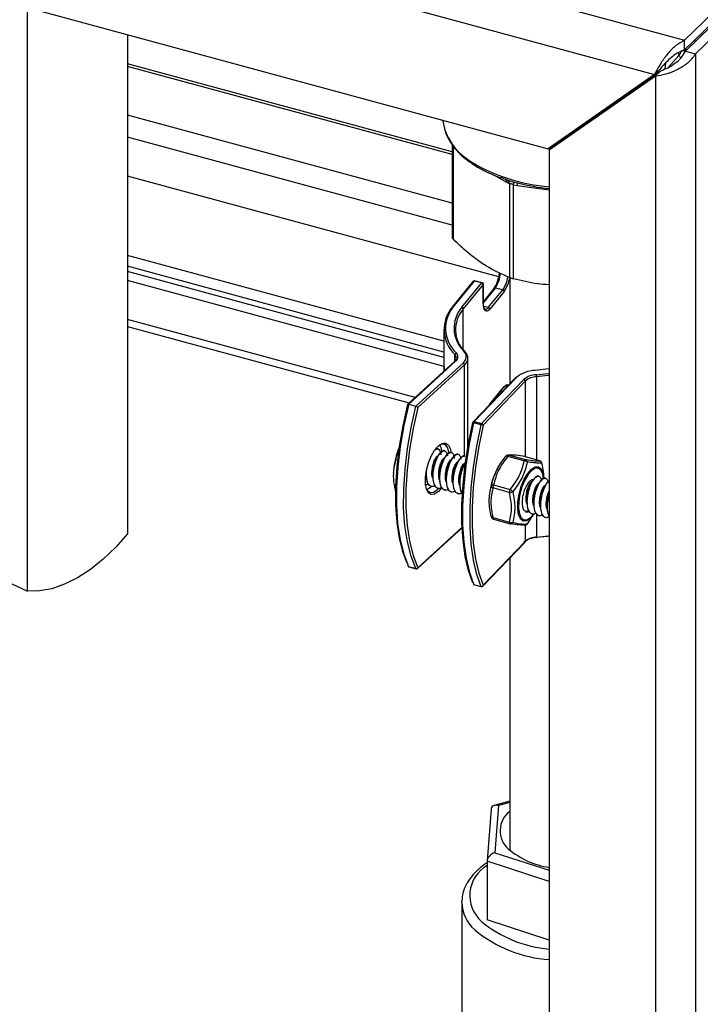
# Model space of a CAD drawing. Units: inches. Extents: x 0.3 to 21.8, y 0.1 to 16.9.
# Drawn here: x 18.6 to 19.4, y 8.1 to 9.2 of the extents above; entities that cross this region are included whole.
import ezdxf

# ---------------------------------------------------------------- set-up
doc = ezdxf.new("R2010")
doc.units = ezdxf.units.IN
doc.header["$MEASUREMENT"] = 0

msp = doc.modelspace()

# ---------------------------------------------------------------- linework, layer by layer
at = {"color": 7, "linetype": 'Continuous', "lineweight": 25}
for p, q in [((15.8231, 10.1055), (19.3675, 9.1421)), ((15.8256, 10.058), (19.3347, 9.1044)), ((15.9421, 9.9135), (19.2182, 9.0231)), ((19.3675, 9.1421), (19.9665, 9.7268)), ((19.3675, 9.1315), (19.9665, 9.7161)), ((19.9675, 9.7148), (19.3686, 9.1302)), ((19.9786, 9.7118), (19.3796, 9.1272)), ((18.6475, 8.5383), (18.6475, 9.1783)), ((18.7572, 9.1484), (18.7572, 8.6011)), ((19.3675, 9.1315), (19.3675, 9.1421)), ((19.3795, 9.1409), (19.3781, 9.1418)), ((19.3686, 9.1302), (19.3796, 9.1272)), ((19.3796, 9.1272), (19.3796, 5.692)), ((19.1129, 9.0197), (18.7572, 9.1164)), ((19.3347, 9.1044), (19.3405, 9.11)), ((19.3347, 9.1044), (19.2182, 9.0231)), ((19.2193, 9.0219), (19.3357, 9.1031)), ((19.2251, 9.0275), (19.3415, 9.1087)), ((19.3357, 9.1031), (19.3415, 9.1087)), ((19.3357, 9.1031), (19.3357, 5.7021)), ((19.2705, 9.0596), (19.2705, 9.0592)), ((19.1022, 9.0547), (19.1044, 9.0455)), ((19.1129, 9.0277), (19.1129, 8.926)), ((19.1142, 8.9239), (19.1142, 9.0269)), ((19.2251, 9.0275), (19.2193, 9.0219)), ((19.2193, 9.0219), (19.2193, 5.8466)), ((19.1641, 8.8826), (18.7572, 8.9932)), ((19.1693, 8.9904), (19.1722, 8.9893)), ((19.1731, 8.9861), (19.1757, 8.985)), ((19.1737, 8.9886), (19.1737, 8.9886)), ((19.1757, 8.985), (19.1757, 8.882)), ((19.18, 8.8807), (19.18, 8.9837)), ((19.18, 8.9837), (19.1842, 8.9828)), ((19.1807, 8.9867), (19.1845, 8.9858)), ((19.1038, 8.7944), (18.7572, 8.8886)), ((19.1041, 8.7846), (18.7572, 8.8789)), ((19.1357, 8.8776), (19.1138, 8.8508)), ((19.1369, 8.878), (19.1151, 8.8512)), ((19.1236, 8.8494), (19.1454, 8.8761)), ((19.1469, 8.8744), (19.1251, 8.8476)), ((19.1454, 8.8761), (19.1369, 8.878)), ((19.1457, 8.8763), (19.1373, 8.8782)), ((19.1469, 8.8544), (19.1469, 8.8744)), ((19.1471, 8.8547), (19.1471, 8.8747)), ((19.176, 8.8819), (19.176, 8.7658)), ((19.1586, 8.87), (19.1471, 8.8558)), ((19.1525, 8.8491), (19.1683, 8.8685)), ((19.1699, 8.8667), (19.154, 8.8473)), ((19.1683, 8.8685), (19.1599, 8.8703)), ((18.7572, 8.8285), (19.0658, 8.7446)), ((19.1038, 8.8252), (19.1038, 8.7794)), ((19.1157, 8.7904), (19.0643, 8.7432)), ((19.1169, 8.7906), (19.0653, 8.7432)), ((19.0732, 8.7409), (19.1249, 8.7883)), ((19.1263, 8.7864), (19.0752, 8.7395)), ((19.1301, 8.6959), (19.1301, 8.7938)), ((19.1043, 8.78), (19.1043, 8.7839)), ((19.1821, 8.7721), (19.1358, 8.7239)), ((19.1833, 8.7724), (19.137, 8.7242)), ((19.1452, 8.7221), (19.1915, 8.7703)), ((19.193, 8.7685), (19.1467, 8.7203)), ((19.154, 8.7431), (19.1699, 8.7624)), ((19.1557, 8.7447), (19.1696, 8.7617)), ((19.0653, 8.7432), (19.0732, 8.7409)), ((19.1536, 8.7425), (19.154, 8.7431)), ((19.154, 8.7429), (19.154, 8.7431)), ((19.1445, 8.7207), (19.1363, 8.7228)), ((19.137, 8.7242), (19.1452, 8.7221)), ((19.1043, 8.7002), (19.1044, 8.699)), ((19.0973, 8.6941), (19.0952, 8.6947)), ((19.1047, 8.6921), (19.1044, 8.6922)), ((19.112, 8.6901), (19.1117, 8.6902)), ((19.0531, 8.6814), (19.0509, 8.682)), ((19.1194, 8.6881), (19.1191, 8.6882)), ((19.1268, 8.6861), (19.1265, 8.6862)), ((19.1719, 8.6863), (19.1718, 8.6861)), ((19.1918, 8.6809), (19.1737, 8.6859)), ((19.1752, 8.6874), (19.1934, 8.6824)), ((19.1906, 8.6861), (19.1903, 8.6861)), ((19.2088, 8.6811), (19.1906, 8.6861)), ((19.2089, 8.6811), (19.1907, 8.6861)), ((19.0486, 8.6699), (19.0484, 8.6674)), ((19.1624, 8.6723), (19.1615, 8.6707)), ((19.0849, 8.663), (19.084, 8.6647)), ((19.2079, 8.6641), (19.2076, 8.6641)), ((19.2152, 8.6621), (19.2149, 8.6621)), ((19.0883, 8.6515), (19.0851, 8.6493)), ((19.09, 8.6533), (19.0883, 8.6515)), ((19.0898, 8.653), (19.0901, 8.6529)), ((19.0963, 8.6492), (19.0978, 8.6507)), ((19.0971, 8.651), (19.0974, 8.6509)), ((19.1016, 8.6518), (19.0978, 8.6474)), ((19.1045, 8.649), (19.1048, 8.6489)), ((19.1119, 8.647), (19.1122, 8.6469)), ((19.1757, 8.6464), (19.1575, 8.6513)), ((19.1583, 8.6546), (19.1765, 8.6496)), ((19.1192, 8.645), (19.1195, 8.6449)), ((19.1536, 8.6416), (19.1535, 8.6398)), ((19.1575, 8.6188), (19.1757, 8.6138)), ((19.1582, 8.6171), (19.1764, 8.6121)), ((19.1953, 8.612), (19.2025, 8.6231)), ((19.2003, 8.6229), (19.2006, 8.6229)), ((19.2077, 8.6209), (19.208, 8.6209)), ((19.2151, 8.6189), (19.2154, 8.6188)), ((19.0748, 8.563), (19.1237, 8.6078)), ((19.1952, 8.6119), (19.1953, 8.612)), ((19.1461, 8.5435), (19.1927, 8.592)), ((19.1467, 8.5446), (19.193, 8.5928)), ((19.176, 8.5746), (19.176, 8.2542)), ((19.065, 8.5652), (19.073, 8.5629)), ((19.0653, 8.5649), (19.0733, 8.5626)), ((18.6304, 8.5462), (18.6475, 8.5383)), ((19.1448, 8.5431), (19.1365, 8.5452)), ((19.176, 8.3079), (19.159, 8.3033)), ((19.1636, 8.3031), (19.1597, 8.2515)), ((19.1555, 8.2991), (19.1512, 8.2426)), ((19.1511, 8.2421), (19.1511, 8.1778)), ((19.1233, 8.197), (19.1233, 8.1985)), ((19.1233, 8.197), (19.1233, 8.0684)), ((19.2193, 8.1557), (19.1511, 8.1778))]:
    msp.add_line(p, q, dxfattribs=at)
at = {"color": 8, "linetype": 'Continuous', "lineweight": 25}
for p, q in [((19.3686, 9.1325), (19.3695, 9.132)), ((19.3501, 9.1125), (19.3614, 9.1255)), ((19.3614, 9.1255), (19.3614, 9.1287)), ((19.1129, 9.0168), (18.7572, 9.1134)), ((19.3466, 9.117), (19.3459, 9.1106)), ((19.3164, 9.0912), (19.3161, 9.0914)), ((19.3237, 9.0967), (19.324, 9.0965)), ((19.2839, 9.0685), (19.2836, 9.0687)), ((19.2917, 9.0744), (19.292, 9.0742)), ((19.1129, 8.9634), (18.7572, 9.06)), ((19.2719, 9.0606), (19.2719, 9.0602)), ((19.1129, 8.9394), (18.7572, 9.036)), ((19.1097, 9.0351), (19.11, 9.0343)), ((19.1589, 8.9943), (19.1731, 8.9861)), ((19.1664, 8.992), (19.1693, 8.9904)), ((19.1842, 8.9828), (19.2193, 8.978)), ((19.1038, 8.8121), (18.7572, 8.9063)), ((19.1038, 8.8001), (18.7572, 8.8943)), ((19.1599, 8.8703), (19.1471, 8.8546)), ((19.1525, 8.8491), (19.1475, 8.8502)), ((19.1251, 8.8027), (19.1251, 8.8476)), ((19.0722, 8.7504), (18.7572, 8.836)), ((19.1159, 8.7901), (19.1159, 8.7975)), ((19.1263, 8.6861), (19.1263, 8.7864)), ((19.193, 8.7685), (19.193, 8.6854)), ((19.2053, 8.7732), (19.2053, 8.6821)), ((19.1906, 8.6861), (19.1907, 8.6861)), ((19.2088, 8.6811), (19.2089, 8.6811)), ((19.2053, 8.6226), (19.2053, 8.5975)), ((19.0752, 8.5638), (19.1237, 8.6083)), ((19.193, 8.6107), (19.193, 8.5928)), ((19.176, 8.3064), (19.1636, 8.3031)), ((19.1597, 8.2515), (19.2193, 8.2322)), ((19.2193, 8.2199), (19.1511, 8.2421))]:
    msp.add_line(p, q, dxfattribs=at)
at = {"color": 7, "linetype": 'Continuous', "lineweight": 25, "flags": 128}
for points in [[(19.1044, 9.0455), (19.1046, 9.0447), (19.1052, 9.0427)], [(19.154, 8.8473), (19.1527, 8.846), (19.1513, 8.8452), (19.1501, 8.8452), (19.149, 8.8458), (19.1481, 8.8471), (19.1475, 8.849), (19.1471, 8.8515), (19.1469, 8.8544)], [(19.1489, 8.8471), (19.1489, 8.8471), (19.149, 8.8471)], [(19.2193, 8.782), (19.2154, 8.7814), (19.2037, 8.7801)], [(19.2051, 8.7755), (19.2178, 8.7768), (19.2193, 8.777)], [(19.2193, 8.7747), (19.2182, 8.7746), (19.2053, 8.7732)], [(19.1818, 8.7714), (19.1835, 8.7729), (19.1853, 8.7742)], [(19.0631, 8.5697), (19.0591, 8.5805), (19.0551, 8.5961), (19.0525, 8.6135), (19.0511, 8.6325), (19.0511, 8.653), (19.0525, 8.6745), (19.0551, 8.6968), (19.0591, 8.7196), (19.0643, 8.7427)], [(19.0653, 8.7432), (19.0599, 8.7199), (19.0559, 8.6968), (19.0532, 8.6742), (19.0518, 8.6523), (19.0517, 8.6316), (19.0531, 8.6123), (19.0558, 8.5947), (19.0598, 8.5789), (19.065, 8.5652)], [(19.073, 8.5629), (19.0678, 8.5766), (19.0638, 8.5924), (19.0611, 8.61), (19.0597, 8.6293), (19.0598, 8.65), (19.0612, 8.6718), (19.0639, 8.6945), (19.0679, 8.7176), (19.0732, 8.7409)], [(19.0752, 8.7395), (19.07, 8.7165), (19.066, 8.6936), (19.0634, 8.6713), (19.062, 8.6498), (19.062, 8.6294), (19.0634, 8.6103), (19.066, 8.5929), (19.07, 8.5773), (19.0752, 8.5638)], [(19.1355, 8.5474), (19.1308, 8.5608), (19.1272, 8.5763), (19.1248, 8.5936), (19.1236, 8.6127), (19.1236, 8.6331), (19.1248, 8.6546), (19.1272, 8.677), (19.1308, 8.7), (19.1355, 8.7231)], [(19.1363, 8.7228), (19.1316, 8.6993), (19.1279, 8.6761), (19.1255, 8.6534), (19.1243, 8.6316), (19.1243, 8.611), (19.1256, 8.5918), (19.1281, 8.5742), (19.1317, 8.5586), (19.1365, 8.5452)], [(19.1448, 8.5431), (19.1399, 8.5565), (19.1363, 8.5721), (19.1338, 8.5897), (19.1325, 8.6089), (19.1325, 8.6295), (19.1337, 8.6513), (19.1362, 8.674), (19.1398, 8.6972), (19.1445, 8.7207)], [(19.1467, 8.7203), (19.142, 8.6971), (19.1384, 8.6742), (19.136, 8.6518), (19.1348, 8.6302), (19.1348, 8.6098), (19.136, 8.5908), (19.1384, 8.5734), (19.142, 8.5579), (19.1467, 8.5446)], [(19.087, 8.646), (19.087, 8.6461), (19.0848, 8.6501), (19.0836, 8.6559), (19.0836, 8.663), (19.0848, 8.6708), (19.087, 8.6788), (19.09, 8.6863), (19.0937, 8.6927), (19.0978, 8.6974), (19.1018, 8.7001), (19.1035, 8.7005)], [(19.1095, 8.6897), (19.1094, 8.6901), (19.108, 8.6953), (19.1055, 8.6985), (19.1021, 8.6994), (19.0987, 8.6982)], [(19.1088, 8.6984), (19.1107, 8.6947), (19.1118, 8.6902)], [(19.2112, 8.6784), (19.2112, 8.6786), (19.2112, 8.6787)], [(19.0848, 8.65), (19.0858, 8.6484), (19.0887, 8.6464), (19.0923, 8.6466), (19.0963, 8.6492)], [(19.1558, 8.6198), (19.1558, 8.6196), (19.1558, 8.6195)], [(18.7572, 8.6011), (18.7442, 8.5863), (18.7306, 8.5732), (18.7166, 8.562), (18.7024, 8.5528), (18.6882, 8.5458), (18.6742, 8.5409), (18.6605, 8.5384), (18.6475, 8.5383)], [(19.2193, 8.5985), (19.2178, 8.5983), (19.2051, 8.5969)], [(19.2053, 8.5975), (19.2053, 8.5972), (19.2053, 8.597), (19.2053, 8.5968), (19.2053, 8.5967), (19.2052, 8.5966), (19.2052, 8.5967), (19.2051, 8.5967), (19.2051, 8.5969)], [(19.2053, 8.5975), (19.2182, 8.5989), (19.2193, 8.599)]]:
    msp.add_lwpolyline(points, dxfattribs=at)
at = {"color": 8, "linetype": 'Continuous', "lineweight": 25, "flags": 128}
for points in [[(19.1699, 8.7624), (19.1717, 8.7641), (19.1733, 8.7647), (19.1745, 8.7643)], [(19.1663, 8.7577), (19.1663, 8.7576), (19.1663, 8.7557)], [(19.173, 8.7627), (19.1728, 8.7629), (19.1719, 8.7633)], [(19.1035, 8.7005), (19.1055, 8.7005), (19.1085, 8.6986), (19.1088, 8.6984)], [(19.2026, 8.6227), (19.2025, 8.6224), (19.1984, 8.6177), (19.1943, 8.6152), (19.1907, 8.6151), (19.1877, 8.6174), (19.1857, 8.622), (19.1847, 8.6283), (19.1849, 8.6361), (19.1862, 8.6445), (19.1886, 8.653), (19.1919, 8.6608), (19.1957, 8.6673), (19.1997, 8.672), (19.2038, 8.6745), (19.2074, 8.6746), (19.2104, 8.6723), (19.2124, 8.6678), (19.2134, 8.6619)], [(19.213, 8.6616), (19.2121, 8.6666), (19.2102, 8.6709), (19.2073, 8.6731), (19.2039, 8.673), (19.2, 8.6706), (19.1961, 8.6661), (19.1925, 8.6599), (19.1894, 8.6525), (19.1872, 8.6444), (19.1859, 8.6364), (19.1857, 8.6291), (19.1866, 8.623), (19.1886, 8.6187), (19.1914, 8.6165), (19.1949, 8.6166), (19.1987, 8.619), (19.2016, 8.6221)], [(19.0978, 8.6474), (19.0937, 8.6447), (19.09, 8.6443), (19.087, 8.646)]]:
    msp.add_lwpolyline(points, dxfattribs=at)
at = {"color": 8, "linetype": 'Continuous', "lineweight": 25}
for centre, radius, start, end in [((19.3664, 9.1354), 0.00464, 243.2461, 311.3367), ((19.3787, 9.1359), 0.0202, 210.8924, 220.6948), ((19.1667, 9.0659), 0.0657, 200.667, 238.8018), ((19.2343, 9.1753), 0.1944, 238.4576, 265.5723), ((19.1683, 8.9859), 0.00478, 2.6995, 51.6006), ((19.1621, 8.9872), 0.0225, 348.7379, 356.4286), ((19.1299, 8.8906), 0.0362, 325.9222, 353.8284), ((19.1382, 8.8887), 0.0363, 326.1928, 350.7074), ((19.1366, 8.8767), 0.00127, 74.1007, 138.2313), ((19.1373, 8.8778), 0.000399, 88.9638, 150.1661), ((19.1457, 8.8759), 0.000399, 88.9638, 150.1661), ((19.1466, 8.8747), 0.000508, 318.0095, 359.1952), ((19.1595, 8.8691), 0.00127, 74.1007, 138.2313), ((19.1148, 8.85), 0.00127, 74.1007, 138.2313), ((19.149, 8.8511), 0.00399, 268.9638, 330.1661), ((19.1165, 8.7895), 0.00116, 70.5589, 129.6013), ((19.1829, 8.7713), 0.00121, 72.133, 133.5591), ((19.1365, 8.725), 0.00226, 238.3362, 264.912), ((19.1366, 8.723), 0.00121, 72.133, 133.5591), ((19.1725, 8.6847), 0.00168, 44.3245, 110.7671), ((19.1573, 8.6205), 0.00173, 214.3256, 278.4094), ((19.1591, 8.6184), 0.0016, 167.0923, 236.6337), ((19.1773, 8.6135), 0.0016, 167.0923, 236.6337), ((19.177, 8.6146), 0.00259, 264.5007, 331.7416), ((19.1926, 8.614), 0.00325, 278.1577, 323.9579), ((19.1919, 8.5927), 0.00109, 316.9898, 1.6868), ((19.0654, 8.5653), 0.000404, 200.0825, 250.6182), ((19.0734, 8.563), 0.000404, 200.0825, 250.6182), ((19.0741, 8.5638), 0.00106, 313.8206, 2.149), ((19.1702, 8.2046), 0.038, 120.1929, 228.4286), ((19.1652, 8.1986), 0.0419, 182.2586, 228.9656), ((19.2302, 8.2791), 0.1336, 230.3888, 265.3), ((19.229, 8.277), 0.143, 230.2848, 266.1035)]:
    msp.add_arc(centre, radius, start, end, dxfattribs=at)
at = {"color": 7, "linetype": 'Continuous', "lineweight": 25}
for centre, radius, start, end in [((19.1709, 8.9847), 0.00475, 3.7361, 73.8846), ((19.1304, 8.997), 0.0513, 344.991, 348.4384), ((19.245, 9.221), 0.2429, 255.5814, 263.9227), ((19.1241, 8.892), 0.0411, 326.3585, 353.279), ((19.1369, 8.8765), 0.00167, 77.7723, 140.7521), ((19.145, 8.8742), 0.00193, 3.9199, 78.2628), ((19.1454, 8.8747), 0.00167, 0, 77.7723), ((19.1383, 8.8883), 0.0382, 325.7038, 350.3232), ((19.1679, 8.8666), 0.00193, 3.9199, 78.2628), ((19.1417, 8.825), 0.0377, 138.249, 226.8896), ((19.1429, 8.8264), 0.0372, 138.249, 226.8896), ((19.1147, 8.8501), 0.00113, 141.4295, 180.9867), ((19.1466, 8.8547), 0.000508, 318.0095, 359.1952), ((19.1493, 8.8265), 0.0344, 138.249, 226.8896), ((19.1504, 8.825), 0.0339, 138.249, 226.8896), ((19.1232, 8.8475), 0.00193, 3.9199, 78.2628), ((19.1521, 8.8472), 0.00193, 3.9199, 78.2628), ((19.1123, 8.7937), 0.0052, 306.7236, 45.8048), ((19.1179, 8.7973), 0.00198, 103.7907, 176.3501), ((19.1135, 8.7952), 0.00572, 306.7236, 45.8048), ((19.1197, 8.7952), 0.00858, 306.7236, 45.8048), ((19.1261, 8.8002), 0.00113, 359.9849, 109.7148), ((19.1209, 8.7937), 0.0091, 306.7236, 45.8048), ((19.1243, 8.7863), 0.00205, 3.2192, 73.1111), ((19.2044, 8.7474), 0.0327, 91.2256, 130.2016), ((19.2056, 8.7537), 0.0218, 91.2256, 130.2016), ((19.1958, 8.7732), 0.00953, 359.5523, 13.3596), ((19.191, 8.7684), 0.002, 3.5582, 75.5356), ((19.2058, 8.7534), 0.0198, 91.2256, 130.2016), ((19.1688, 8.7624), 0.00113, 321.4295, 0.9867), ((19.137, 8.7228), 0.00167, 136.1559, 167.2682), ((19.1394, 8.7222), 0.00311, 140.9527, 169.43), ((19.1476, 8.7201), 0.00311, 140.9527, 169.43), ((19.1487, 8.7362), 0.016, 254.9558, 262.738), ((19.1447, 8.7202), 0.002, 3.5582, 75.5356), ((19.1228, 8.6657), 0.0743, 155.6542, 176.7462), ((19.0836, 8.69), 0.018, 4.68, 28.9563), ((19.1744, 8.6841), 0.00333, 98.0804, 140.6646), ((19.1758, 8.6852), 0.0022, 104.6354, 163.9747), ((19.1744, 8.6842), 0.00323, 75.8081, 98.0719), ((19.1898, 8.6828), 0.00333, 74.7955, 81.4333), ((19.194, 8.6803), 0.0022, 104.6354, 163.9747), ((19.1917, 8.675), 0.00594, 53.6615, 88.9898), ((19.1924, 8.6797), 0.0029, 0.6411, 69.005), ((19.2079, 8.6779), 0.00333, 8.6865, 75.5325), ((19.208, 8.6779), 0.00333, 13.5526, 74.7955), ((19.2246, 8.6379), 0.0711, 152.5616, 177.0294), ((19.1578, 8.6522), 0.00241, 77.946, 144.1715), ((19.1583, 8.6537), 0.00251, 181.9047, 250.8438), ((19.1652, 8.6512), 0.00773, 154.0567, 178.8929), ((19.1834, 8.6462), 0.00773, 154.0567, 178.8929), ((19.1758, 8.654), 0.0076, 269.3152, 297.4036), ((19.1713, 8.6406), 0.0104, 39.5603, 59.9305), ((19.2145, 8.6358), 0.0249, 169.7097, 199.1047), ((19.1591, 8.6203), 0.00333, 193.5526, 254.7955), ((19.178, 8.6182), 0.00493, 241.7468, 284.7431), ((19.1773, 8.6153), 0.00333, 254.7955, 261.4333), ((19.1926, 8.6139), 0.00323, 255.8081, 278.0719), ((19.1926, 8.614), 0.00333, 278.0804, 320.6646), ((19.2056, 8.5751), 0.0218, 91.2256, 130.2016), ((19.2058, 8.5777), 0.0198, 91.2256, 130.2016), ((19.0657, 8.5665), 0.00167, 204.968, 253.8668), ((19.0653, 8.5664), 0.00124, 206.1076, 255.4365), ((19.0735, 8.5647), 0.00192, 255.7047, 331.2103), ((19.0737, 8.5642), 0.00167, 253.8668, 312.522), ((19.192, 8.2756), 0.0266, 127.1133, 228.8915), ((19.2337, 8.3266), 0.0924, 230.2318, 261.0518)]:
    msp.add_arc(centre, radius, start, end, dxfattribs=at)
for centre, major_axis, ratio, start_param, end_param in [((19.0881, 8.675), (0.2978, -0.0794), 0.067416, 1.560282, 1.566476), ((19.1636, 8.2959), (0.00706, -0.00585), 0.691709, 2.090792, 3.661589), ((19.1597, 8.2444), (0.00769, 0.00515), 0.709974, 1.127088, 2.697884)]:
    msp.add_ellipse(centre, major_axis=major_axis, ratio=ratio, start_param=start_param, end_param=end_param, dxfattribs=at)
for points, knots in [([(19.3675, 9.1421), (19.3643, 9.1404), (19.358, 9.1368), (19.3491, 9.1278), (19.3416, 9.1175), (19.3371, 9.1094), (19.3352, 9.1054), (19.3347, 9.1044)], [0, 0, 0, 0, 0.230667, 0.461423, 0.692178, 0.922933, 1, 1, 1, 1]), ([(19.3675, 9.1315), (19.3648, 9.1304), (19.3593, 9.1282), (19.3516, 9.1223), (19.3452, 9.1158), (19.342, 9.1119), (19.3405, 9.11)], [0, 0, 0, 0, 0.254706, 0.509598, 0.764491, 1, 1, 1, 1]), ([(19.3357, 9.1031), (19.3394, 9.1036), (19.3467, 9.1048), (19.3588, 9.1092), (19.3696, 9.1156), (19.3763, 9.1221), (19.3789, 9.1262), (19.3796, 9.1272)], [0, 0, 0, 0, 0.230667, 0.461423, 0.692178, 0.922933, 1, 1, 1, 1]), ([(19.3415, 9.1087), (19.3441, 9.1097), (19.3491, 9.1116), (19.3572, 9.1166), (19.3643, 9.1228), (19.3672, 9.1278), (19.3686, 9.1302)], [0, 0, 0, 0, 0.254706, 0.509598, 0.764491, 1, 1, 1, 1]), ([(19.1054, 9.0424), (19.1056, 9.0417), (19.1064, 9.0381), (19.1098, 9.0317), (19.1155, 9.0235), (19.1229, 9.0158), (19.1318, 9.0087), (19.1419, 9.0022), (19.1533, 8.9965), (19.1616, 8.9928), (19.1663, 8.9913), (19.1665, 8.9912)], [0, 0, 0, 0, 0.0309597, 0.1681002, 0.3062344, 0.4445903, 0.582612, 0.7199739, 0.8564723, 0.9918707, 1, 1, 1, 1]), ([(19.1743, 8.9886), (19.1749, 8.9884), (19.1768, 8.9878), (19.1791, 8.9872), (19.1807, 8.9867)], [0, 0, 0, 0, 0.318823, 1, 1, 1, 1]), ([(19.18, 8.9837), (19.1796, 8.9839), (19.1788, 8.9842), (19.1775, 8.9847), (19.1765, 8.9849), (19.1759, 8.985), (19.1757, 8.985)], [0, 0, 0, 0, 0.249828, 0.499392, 0.749498, 1, 1, 1, 1]), ([(19.1129, 8.926), (19.1129, 8.9259), (19.1129, 8.9255), (19.1134, 8.9247), (19.114, 8.9241), (19.1142, 8.9239)], [0, 0, 0, 0, 0.247135, 0.708351, 1, 1, 1, 1]), ([(19.1757, 8.882), (19.1682, 8.8853), (19.1532, 8.8918), (19.1324, 8.9067), (19.1195, 8.9189), (19.1142, 8.9239)], [0, 0, 0, 0, 0.364468, 0.73799, 1, 1, 1, 1]), ([(19.1757, 8.882), (19.1761, 8.8819), (19.177, 8.8815), (19.1786, 8.8811), (19.1796, 8.8808), (19.18, 8.8807)], [0, 0, 0, 0, 0.3796381, 0.7596805, 1, 1, 1, 1]), ([(19.2193, 8.874), (19.2149, 8.8743), (19.2017, 8.8752), (19.1887, 8.8785), (19.18, 8.8807)], [0, 0, 0, 0, 0.328107, 1, 1, 1, 1]), ([(19.1489, 8.8472), (19.1488, 8.8472), (19.1486, 8.8472), (19.1476, 8.8489), (19.1471, 8.8518), (19.1471, 8.854), (19.1471, 8.8547)], [0, 0, 0, 0, 0.218843, 0.526951, 0.853778, 1, 1, 1, 1]), ([(19.1043, 8.7839), (19.1042, 8.7843), (19.104, 8.7848), (19.1039, 8.785), (19.1039, 8.7847), (19.1038, 8.7839), (19.1038, 8.7824), (19.1038, 8.7809), (19.1038, 8.7798)], [0, 0, 0, 0, 0.2538553, 0.3768268, 0.5001447, 0.6259749, 0.7511441, 1, 1, 1, 1]), ([(19.1039, 8.7789), (19.1039, 8.7791), (19.1039, 8.7796), (19.104, 8.7802), (19.104, 8.7808), (19.1041, 8.7807), (19.1043, 8.7802), (19.1043, 8.78)], [0, 0, 0, 0, 0.106435, 0.252968, 0.398465, 0.701134, 1, 1, 1, 1]), ([(19.1696, 8.7617), (19.17, 8.7621), (19.171, 8.7632), (19.1717, 8.7635), (19.1719, 8.7633), (19.1719, 8.7633)], [0, 0, 0, 0, 0.298886, 0.835629, 1, 1, 1, 1]), ([(19.0643, 8.7427), (19.0643, 8.7427), (19.0642, 8.7428), (19.0642, 8.743), (19.0643, 8.7432), (19.0645, 8.7433), (19.0648, 8.7433), (19.0651, 8.7433), (19.0653, 8.7432)], [0, 0, 0, 0, 0.007976, 0.240564, 0.453094, 0.641533, 0.820585, 1, 1, 1, 1]), ([(19.0732, 8.7409), (19.0734, 8.7409), (19.0737, 8.7408), (19.0742, 8.7405), (19.0746, 8.7402), (19.0749, 8.7399), (19.0751, 8.7396), (19.0752, 8.7395), (19.0752, 8.7395)], [0, 0, 0, 0, 0.1794152, 0.3584671, 0.546906, 0.7594361, 0.9920238, 1, 1, 1, 1]), ([(19.0553, 8.696), (19.0549, 8.6951), (19.0526, 8.6906), (19.0516, 8.6858), (19.0509, 8.682)], [0, 0, 0, 0, 0.187219, 1, 1, 1, 1]), ([(19.1043, 8.692), (19.1042, 8.6921), (19.1033, 8.6928), (19.1008, 8.6913), (19.0975, 8.6872), (19.0944, 8.6805), (19.0922, 8.6726), (19.0914, 8.6644), (19.0921, 8.6574), (19.0941, 8.6525), (19.0962, 8.6516), (19.0972, 8.6512)], [0, 0, 0, 0, 0.019269, 0.144269, 0.269269, 0.394269, 0.519269, 0.644269, 0.769269, 0.894269, 1, 1, 1, 1]), ([(19.1015, 8.6518), (19.1004, 8.6513), (19.0979, 8.6502), (19.0947, 8.6522), (19.0925, 8.6569), (19.0917, 8.6639), (19.0925, 8.672), (19.0945, 8.68), (19.0975, 8.6867), (19.101, 8.6912), (19.1041, 8.6927), (19.1066, 8.6913), (19.1073, 8.6882), (19.1076, 8.6867)], [0, 0, 0, 0, 0.076131, 0.169555, 0.262978, 0.356402, 0.449826, 0.54325, 0.636674, 0.730098, 0.823522, 0.914762, 1, 1, 1, 1]), ([(19.0942, 8.693), (19.0951, 8.6936), (19.097, 8.6948), (19.0993, 8.6931), (19.1001, 8.6901), (19.1004, 8.6881), (19.1004, 8.6878), (19.1004, 8.6876)], [0, 0, 0, 0, 0.271868, 0.612049, 0.952827, 0.968812, 1, 1, 1, 1]), ([(19.1117, 8.69), (19.1116, 8.6901), (19.1107, 8.6908), (19.1082, 8.6893), (19.1048, 8.6852), (19.1018, 8.6785), (19.0996, 8.6706), (19.0988, 8.6624), (19.0995, 8.6554), (19.1014, 8.6505), (19.1036, 8.6496), (19.1046, 8.6492)], [0, 0, 0, 0, 0.019269, 0.144269, 0.269269, 0.394269, 0.519269, 0.644269, 0.769269, 0.894269, 1, 1, 1, 1]), ([(19.1088, 8.6497), (19.1077, 8.6492), (19.1052, 8.6482), (19.1021, 8.6502), (19.0998, 8.6549), (19.0991, 8.6619), (19.0998, 8.6699), (19.1019, 8.678), (19.1049, 8.6847), (19.1083, 8.6892), (19.1115, 8.6907), (19.114, 8.6892), (19.1149, 8.6861), (19.1151, 8.6841), (19.1151, 8.6838), (19.1151, 8.6836)], [0, 0, 0, 0, 0.072117, 0.164074, 0.2560311, 0.3479881, 0.4399452, 0.5319023, 0.6238593, 0.7158164, 0.8077735, 0.8975811, 0.9875464, 0.9917665, 1, 1, 1, 1]), ([(19.119, 8.688), (19.1189, 8.6881), (19.118, 8.6888), (19.1155, 8.6873), (19.1122, 8.6832), (19.1091, 8.6765), (19.107, 8.6685), (19.1061, 8.6604), (19.1068, 8.6534), (19.1088, 8.6485), (19.1109, 8.6476), (19.1119, 8.6472)], [0, 0, 0, 0, 0.019269, 0.144269, 0.269269, 0.394269, 0.519269, 0.644269, 0.769269, 0.894269, 1, 1, 1, 1]), ([(19.0509, 8.682), (19.05, 8.6782), (19.0482, 8.6706), (19.0483, 8.6584), (19.05, 8.6501), (19.0509, 8.6461)], [0, 0, 0, 0, 0.336153, 0.682264, 1, 1, 1, 1]), ([(19.0917, 8.6621), (19.0916, 8.6623), (19.0909, 8.6636), (19.0906, 8.6675), (19.091, 8.6731), (19.0923, 8.6787), (19.0943, 8.6833), (19.0961, 8.6861), (19.097, 8.6864), (19.0973, 8.6865)], [0, 0, 0, 0, 0.0354276, 0.2148617, 0.3942959, 0.57373, 0.7531642, 0.9325983, 1, 1, 1, 1]), ([(19.0916, 8.6655), (19.0915, 8.6664), (19.0912, 8.6686), (19.0917, 8.6732), (19.0929, 8.6785), (19.0945, 8.6826), (19.0955, 8.6839), (19.0959, 8.6843)], [0, 0, 0, 0, 0.133842, 0.363114, 0.62545, 0.887787, 1, 1, 1, 1]), ([(19.0983, 8.6881), (19.098, 8.6875), (19.0972, 8.6864), (19.0963, 8.6852), (19.0959, 8.6846)], [0, 0, 0, 0, 0.501369, 1, 1, 1, 1]), ([(19.0991, 8.6601), (19.099, 8.6603), (19.0983, 8.6616), (19.098, 8.6655), (19.0983, 8.6711), (19.0997, 8.6767), (19.1016, 8.6813), (19.1035, 8.6841), (19.1044, 8.6844), (19.1046, 8.6845)], [0, 0, 0, 0, 0.035428, 0.214862, 0.394296, 0.57373, 0.753164, 0.932598, 1, 1, 1, 1]), ([(19.0989, 8.6635), (19.0988, 8.6644), (19.0986, 8.6666), (19.099, 8.6712), (19.1003, 8.6765), (19.1019, 8.6806), (19.1029, 8.6819), (19.1032, 8.6823)], [0, 0, 0, 0, 0.133842, 0.363114, 0.62545, 0.887787, 1, 1, 1, 1]), ([(19.1057, 8.6861), (19.1053, 8.6855), (19.1046, 8.6844), (19.1037, 8.6832), (19.1033, 8.6826)], [0, 0, 0, 0, 0.501369, 1, 1, 1, 1]), ([(19.1065, 8.6581), (19.1063, 8.6583), (19.1057, 8.6596), (19.1054, 8.6635), (19.1057, 8.6691), (19.1071, 8.6747), (19.109, 8.6793), (19.1108, 8.6821), (19.1118, 8.6824), (19.112, 8.6825)], [0, 0, 0, 0, 0.035428, 0.214862, 0.394296, 0.57373, 0.753164, 0.932598, 1, 1, 1, 1]), ([(19.1063, 8.6615), (19.1062, 8.6624), (19.1059, 8.6646), (19.1064, 8.6692), (19.1077, 8.6745), (19.1092, 8.6786), (19.1103, 8.6799), (19.1106, 8.6803)], [0, 0, 0, 0, 0.133842, 0.363114, 0.62545, 0.887787, 1, 1, 1, 1]), ([(19.1159, 8.6477), (19.1149, 8.6472), (19.1125, 8.6462), (19.1094, 8.6482), (19.1072, 8.6529), (19.1064, 8.6599), (19.1072, 8.6679), (19.1093, 8.676), (19.1123, 8.6827), (19.1157, 8.6872), (19.1189, 8.6887), (19.1214, 8.6873), (19.122, 8.6843), (19.1223, 8.6828)], [0, 0, 0, 0, 0.06871, 0.163074, 0.257439, 0.351804, 0.446168, 0.540533, 0.634898, 0.729262, 0.823627, 0.915786, 1, 1, 1, 1]), ([(19.1131, 8.6841), (19.1127, 8.6835), (19.1119, 8.6824), (19.1111, 8.6812), (19.1106, 8.6806)], [0, 0, 0, 0, 0.501369, 1, 1, 1, 1]), ([(19.1138, 8.6561), (19.1137, 8.6563), (19.113, 8.6576), (19.1127, 8.6615), (19.1131, 8.667), (19.1144, 8.6727), (19.1164, 8.6773), (19.1182, 8.6801), (19.1191, 8.6804), (19.1194, 8.6805)], [0, 0, 0, 0, 0.035428, 0.214862, 0.394296, 0.57373, 0.753164, 0.932598, 1, 1, 1, 1]), ([(19.1137, 8.6595), (19.1136, 8.6604), (19.1133, 8.6626), (19.1138, 8.6672), (19.115, 8.6725), (19.1166, 8.6766), (19.1177, 8.6779), (19.118, 8.6783)], [0, 0, 0, 0, 0.133842, 0.363114, 0.62545, 0.887787, 1, 1, 1, 1]), ([(19.1264, 8.686), (19.1263, 8.6861), (19.1254, 8.6868), (19.1229, 8.6853), (19.1196, 8.6812), (19.1165, 8.6745), (19.1144, 8.6665), (19.1135, 8.6584), (19.1142, 8.6514), (19.1162, 8.6465), (19.1183, 8.6456), (19.1193, 8.6452)], [0, 0, 0, 0, 0.019269, 0.144269, 0.269269, 0.394269, 0.519269, 0.644269, 0.769269, 0.894269, 1, 1, 1, 1]), ([(19.1235, 8.6457), (19.1224, 8.6452), (19.12, 8.6442), (19.1168, 8.6462), (19.1146, 8.6509), (19.1138, 8.6578), (19.1146, 8.6659), (19.1166, 8.674), (19.1197, 8.6808), (19.123, 8.685), (19.1256, 8.6867), (19.1265, 8.686), (19.1267, 8.6858)], [0, 0, 0, 0, 0.087134, 0.19824, 0.309346, 0.420452, 0.531558, 0.642663, 0.753769, 0.864875, 0.975981, 1, 1, 1, 1]), ([(19.1204, 8.6821), (19.1201, 8.6815), (19.1193, 8.6804), (19.1184, 8.6792), (19.118, 8.6786)], [0, 0, 0, 0, 0.501369, 1, 1, 1, 1]), ([(19.1212, 8.6541), (19.1211, 8.6543), (19.1204, 8.6556), (19.1201, 8.6595), (19.1205, 8.665), (19.1218, 8.6707), (19.1237, 8.6753), (19.1256, 8.6781), (19.1265, 8.6784), (19.1267, 8.6785)], [0, 0, 0, 0, 0.035428, 0.214862, 0.394296, 0.57373, 0.753164, 0.932598, 1, 1, 1, 1]), ([(19.1279, 8.6799), (19.1276, 8.6795), (19.1261, 8.6778), (19.1239, 8.6724), (19.1217, 8.6646), (19.1209, 8.6563), (19.1216, 8.6495), (19.1229, 8.6455), (19.1241, 8.6448), (19.1241, 8.6447)], [0, 0, 0, 0, 0.049281, 0.236794, 0.424306, 0.611819, 0.799331, 0.986844, 1, 1, 1, 1]), ([(19.1242, 8.645), (19.1234, 8.6463), (19.1219, 8.649), (19.1212, 8.6559), (19.1219, 8.664), (19.124, 8.6718), (19.1262, 8.6772), (19.1275, 8.6789), (19.1277, 8.6791)], [0, 0, 0, 0, 0.17776, 0.374602, 0.571443, 0.768285, 0.965127, 1, 1, 1, 1]), ([(19.1278, 8.6801), (19.1274, 8.6795), (19.1267, 8.6784), (19.1258, 8.6772), (19.1254, 8.6766)], [0, 0, 0, 0, 0.501369, 1, 1, 1, 1]), ([(19.1558, 8.6536), (19.1574, 8.6594), (19.1596, 8.6678), (19.1659, 8.6785), (19.1697, 8.6835), (19.1718, 8.6861)], [0, 0, 0, 0, 0.499577, 0.734069, 1, 1, 1, 1]), ([(19.1737, 8.6859), (19.17, 8.6809), (19.1626, 8.6711), (19.1597, 8.6601), (19.1583, 8.6546)], [0, 0, 0, 0, 0.499964, 1, 1, 1, 1]), ([(19.1906, 8.6861), (19.1869, 8.6866), (19.1795, 8.6876), (19.1766, 8.6875), (19.1752, 8.6874)], [0, 0, 0, 0, 0.502551, 1, 1, 1, 1]), ([(19.1765, 8.6496), (19.1802, 8.6545), (19.1875, 8.6644), (19.1904, 8.6754), (19.1918, 8.6809)], [0, 0, 0, 0, 0.500036, 1, 1, 1, 1]), ([(19.1953, 8.6798), (19.1937, 8.6741), (19.1913, 8.6658), (19.1852, 8.655), (19.1813, 8.6499), (19.1793, 8.6472)], [0, 0, 0, 0, 0.499504, 0.734036, 1, 1, 1, 1]), ([(19.1934, 8.6824), (19.1971, 8.6819), (19.2045, 8.6809), (19.2073, 8.681), (19.2088, 8.6811)], [0, 0, 0, 0, 0.502551, 1, 1, 1, 1]), ([(19.2112, 8.6784), (19.2097, 8.6784), (19.2074, 8.6785), (19.2012, 8.6791), (19.1973, 8.6795), (19.1953, 8.6798)], [0, 0, 0, 0, 0.4969657, 0.7328762, 1, 1, 1, 1]), ([(19.2136, 8.6609), (19.2135, 8.6636), (19.2132, 8.6694), (19.2119, 8.6753), (19.2112, 8.6784)], [0, 0, 0, 0, 0.468924, 1, 1, 1, 1]), ([(19.0941, 8.6537), (19.093, 8.6533), (19.0905, 8.6522), (19.0873, 8.6542), (19.0851, 8.6589), (19.0843, 8.6653), (19.0849, 8.67), (19.0851, 8.6721)], [0, 0, 0, 0, 0.172269, 0.39193, 0.611591, 0.831253, 1, 1, 1, 1]), ([(19.121, 8.6575), (19.1209, 8.6584), (19.1207, 8.6606), (19.1212, 8.6652), (19.1224, 8.6705), (19.124, 8.6746), (19.125, 8.6759), (19.1253, 8.6763)], [0, 0, 0, 0, 0.133842, 0.363114, 0.62545, 0.887787, 1, 1, 1, 1]), ([(19.0846, 8.6634), (19.0847, 8.6621), (19.0849, 8.6585), (19.0867, 8.6545), (19.0888, 8.6536), (19.0898, 8.6532)], [0, 0, 0, 0, 0.225492, 0.645086, 1, 1, 1, 1]), ([(19.0915, 8.6655), (19.0915, 8.6648), (19.0916, 8.6634), (19.0917, 8.6619), (19.0918, 8.6612)], [0, 0, 0, 0, 0.499639, 1, 1, 1, 1]), ([(19.0988, 8.6635), (19.0989, 8.6628), (19.099, 8.6614), (19.0991, 8.6599), (19.0992, 8.6592)], [0, 0, 0, 0, 0.499639, 1, 1, 1, 1]), ([(19.1062, 8.6615), (19.1063, 8.6608), (19.1064, 8.6594), (19.1065, 8.6579), (19.1065, 8.6572)], [0, 0, 0, 0, 0.499639, 1, 1, 1, 1]), ([(19.1136, 8.6595), (19.1136, 8.6588), (19.1137, 8.6574), (19.1138, 8.6559), (19.1139, 8.6552)], [0, 0, 0, 0, 0.499639, 1, 1, 1, 1]), ([(19.1209, 8.6575), (19.121, 8.6568), (19.1211, 8.6554), (19.1212, 8.6539), (19.1213, 8.6532)], [0, 0, 0, 0, 0.499639, 1, 1, 1, 1]), ([(19.19, 8.6402), (19.1904, 8.6421), (19.1912, 8.646), (19.1934, 8.652), (19.1963, 8.657), (19.199, 8.6602), (19.2006, 8.6606), (19.2012, 8.6608)], [0, 0, 0, 0, 0.190049, 0.416645, 0.642838, 0.85932, 1, 1, 1, 1]), ([(19.1949, 8.634), (19.1948, 8.6343), (19.1941, 8.6355), (19.1938, 8.6395), (19.1942, 8.645), (19.1955, 8.6507), (19.1974, 8.6553), (19.1993, 8.658), (19.2002, 8.6584), (19.2004, 8.6585)], [0, 0, 0, 0, 0.035428, 0.214862, 0.394296, 0.57373, 0.753164, 0.932598, 1, 1, 1, 1]), ([(19.1947, 8.6375), (19.1946, 8.6383), (19.1944, 8.6406), (19.1949, 8.6452), (19.1961, 8.6505), (19.1977, 8.6545), (19.1987, 8.6558), (19.199, 8.6562)], [0, 0, 0, 0, 0.133842, 0.363114, 0.62545, 0.887787, 1, 1, 1, 1]), ([(19.2075, 8.6639), (19.2074, 8.6641), (19.2065, 8.6648), (19.204, 8.6632), (19.2006, 8.6592), (19.1976, 8.6525), (19.1954, 8.6445), (19.1946, 8.6364), (19.1953, 8.6294), (19.1972, 8.6244), (19.1994, 8.6235), (19.2004, 8.6231)], [0, 0, 0, 0, 0.0192686, 0.1442686, 0.2692686, 0.3942686, 0.5192686, 0.6442686, 0.7692686, 0.8942686, 1, 1, 1, 1]), ([(19.2046, 8.6237), (19.2035, 8.6232), (19.201, 8.6221), (19.1979, 8.6241), (19.1956, 8.6288), (19.1949, 8.6358), (19.1956, 8.6439), (19.1977, 8.6519), (19.2007, 8.6587), (19.2041, 8.6632), (19.2073, 8.6646), (19.2098, 8.6633), (19.2105, 8.6602), (19.2108, 8.6588)], [0, 0, 0, 0, 0.0736153, 0.1674828, 0.2613504, 0.355218, 0.4490856, 0.5429532, 0.6368207, 0.7306883, 0.8245559, 0.9162294, 1, 1, 1, 1]), ([(19.2015, 8.66), (19.2011, 8.6595), (19.2004, 8.6584), (19.1995, 8.6572), (19.1991, 8.6565)], [0, 0, 0, 0, 0.501369, 1, 1, 1, 1]), ([(19.2023, 8.632), (19.2022, 8.6323), (19.2015, 8.6335), (19.2012, 8.6375), (19.2015, 8.643), (19.2029, 8.6487), (19.2048, 8.6533), (19.2066, 8.656), (19.2076, 8.6564), (19.2078, 8.6565)], [0, 0, 0, 0, 0.035428, 0.214862, 0.394296, 0.57373, 0.753164, 0.932598, 1, 1, 1, 1]), ([(19.2149, 8.6619), (19.2147, 8.662), (19.2139, 8.6628), (19.2114, 8.6612), (19.208, 8.6572), (19.2049, 8.6505), (19.2028, 8.6425), (19.202, 8.6344), (19.2026, 8.6274), (19.2046, 8.6224), (19.2068, 8.6215), (19.2077, 8.6211)], [0, 0, 0, 0, 0.0192686, 0.1442686, 0.2692686, 0.3942686, 0.5192686, 0.6442686, 0.7692686, 0.8942686, 1, 1, 1, 1]), ([(19.212, 8.6217), (19.2109, 8.6212), (19.2084, 8.6201), (19.2053, 8.6221), (19.203, 8.6268), (19.2023, 8.6338), (19.203, 8.6419), (19.2051, 8.6499), (19.2081, 8.6567), (19.2115, 8.6612), (19.2147, 8.6626), (19.2172, 8.6613), (19.2178, 8.6582), (19.2182, 8.6568)], [0, 0, 0, 0, 0.0736153, 0.1674828, 0.2613504, 0.355218, 0.4490856, 0.5429532, 0.6368207, 0.7306883, 0.8245559, 0.9162294, 1, 1, 1, 1]), ([(19.2089, 8.658), (19.2085, 8.6575), (19.2078, 8.6564), (19.2069, 8.6551), (19.2065, 8.6545)], [0, 0, 0, 0, 0.501369, 1, 1, 1, 1]), ([(19.2193, 8.6591), (19.2191, 8.6591), (19.2179, 8.6587), (19.2153, 8.6549), (19.2123, 8.6485), (19.2102, 8.6405), (19.2093, 8.6324), (19.21, 8.6254), (19.212, 8.6204), (19.2141, 8.6195), (19.2151, 8.6191)], [0, 0, 0, 0, 0.024595, 0.167076, 0.309558, 0.452039, 0.59452, 0.737001, 0.879482, 1, 1, 1, 1]), ([(19.2193, 8.6197), (19.2183, 8.6192), (19.2158, 8.6181), (19.2126, 8.6201), (19.2104, 8.6248), (19.2096, 8.6318), (19.2104, 8.6399), (19.2124, 8.648), (19.2154, 8.6545), (19.2179, 8.6583), (19.2191, 8.6588), (19.2193, 8.6589)], [0, 0, 0, 0, 0.098954, 0.225131, 0.351308, 0.477485, 0.603663, 0.72984, 0.856017, 0.982194, 1, 1, 1, 1]), ([(19.2163, 8.656), (19.2159, 8.6555), (19.2151, 8.6544), (19.2143, 8.6531), (19.2138, 8.6525)], [0, 0, 0, 0, 0.501369, 1, 1, 1, 1]), ([(19.0867, 8.6557), (19.0855, 8.6551), (19.0841, 8.6543), (19.083, 8.655), (19.0828, 8.6552)], [0, 0, 0, 0, 0.784028, 1, 1, 1, 1]), ([(19.1558, 8.6198), (19.1547, 8.6256), (19.153, 8.6342), (19.1539, 8.6455), (19.1552, 8.6508), (19.1558, 8.6536)], [0, 0, 0, 0, 0.496966, 0.732876, 1, 1, 1, 1]), ([(19.1575, 8.6513), (19.1564, 8.6462), (19.1541, 8.6359), (19.1564, 8.6245), (19.1575, 8.6188)], [0, 0, 0, 0, 0.502551, 1, 1, 1, 1]), ([(19.1757, 8.6138), (19.1768, 8.619), (19.1791, 8.6292), (19.1768, 8.6407), (19.1757, 8.6464)], [0, 0, 0, 0, 0.502551, 1, 1, 1, 1]), ([(19.1793, 8.6472), (19.1803, 8.6413), (19.1819, 8.6326), (19.1811, 8.6214), (19.1799, 8.6162), (19.1793, 8.6134)], [0, 0, 0, 0, 0.4969657, 0.7328762, 1, 1, 1, 1]), ([(19.2021, 8.6355), (19.202, 8.6363), (19.2017, 8.6386), (19.2022, 8.6432), (19.2035, 8.6485), (19.2051, 8.6525), (19.2061, 8.6538), (19.2064, 8.6542)], [0, 0, 0, 0, 0.133842, 0.363114, 0.62545, 0.887787, 1, 1, 1, 1]), ([(19.2096, 8.63), (19.2095, 8.6302), (19.2088, 8.6315), (19.2086, 8.6355), (19.2089, 8.641), (19.2102, 8.6467), (19.2122, 8.6513), (19.214, 8.654), (19.2149, 8.6544), (19.2152, 8.6545)], [0, 0, 0, 0, 0.035428, 0.214862, 0.394296, 0.57373, 0.753164, 0.932598, 1, 1, 1, 1]), ([(19.2095, 8.6335), (19.2094, 8.6343), (19.2091, 8.6366), (19.2096, 8.6412), (19.2108, 8.6465), (19.2124, 8.6505), (19.2135, 8.6518), (19.2138, 8.6522)], [0, 0, 0, 0, 0.133842, 0.363114, 0.62545, 0.887787, 1, 1, 1, 1]), ([(19.217, 8.628), (19.2169, 8.6282), (19.2162, 8.6295), (19.2159, 8.6335), (19.2163, 8.639), (19.2175, 8.6444), (19.2187, 8.6471), (19.2193, 8.6483)], [0, 0, 0, 0, 0.0490656, 0.2975742, 0.5460827, 0.7945912, 1, 1, 1, 1]), ([(19.2169, 8.6315), (19.2168, 8.6323), (19.2165, 8.6346), (19.217, 8.6391), (19.2179, 8.6437), (19.2189, 8.646), (19.2193, 8.6467)], [0, 0, 0, 0, 0.176365, 0.478479, 0.824163, 1, 1, 1, 1]), ([(19.1946, 8.6375), (19.1947, 8.6368), (19.1948, 8.6354), (19.1949, 8.6339), (19.195, 8.6331)], [0, 0, 0, 0, 0.499639, 1, 1, 1, 1]), ([(19.202, 8.6355), (19.2021, 8.6348), (19.2022, 8.6334), (19.2023, 8.6319), (19.2023, 8.6311)], [0, 0, 0, 0, 0.499639, 1, 1, 1, 1]), ([(19.2193, 8.6442), (19.2187, 8.6423), (19.2174, 8.6378), (19.2167, 8.6304), (19.2172, 8.6236), (19.2187, 8.6209), (19.2193, 8.6197)], [0, 0, 0, 0, 0.207185, 0.487715, 0.768245, 1, 1, 1, 1]), ([(19.2193, 8.6205), (19.2188, 8.6213), (19.2175, 8.6236), (19.2171, 8.6299), (19.2176, 8.637), (19.2188, 8.6413), (19.2193, 8.643)], [0, 0, 0, 0, 0.181178, 0.48909, 0.797001, 1, 1, 1, 1]), ([(19.1968, 8.6267), (19.1966, 8.6266), (19.1954, 8.6256), (19.1934, 8.6255), (19.1917, 8.6265), (19.191, 8.6275), (19.191, 8.6276)], [0, 0, 0, 0, 0.082405, 0.495504, 0.937172, 1, 1, 1, 1]), ([(19.1972, 8.6257), (19.1961, 8.625), (19.1946, 8.6242), (19.1936, 8.625), (19.1933, 8.6251)], [0, 0, 0, 0, 0.784028, 1, 1, 1, 1]), ([(19.2094, 8.6335), (19.2094, 8.6328), (19.2095, 8.6314), (19.2097, 8.6299), (19.2097, 8.6291)], [0, 0, 0, 0, 0.499639, 1, 1, 1, 1]), ([(19.2168, 8.6314), (19.2168, 8.6308), (19.2169, 8.6294), (19.217, 8.6279), (19.2171, 8.6271)], [0, 0, 0, 0, 0.499639, 1, 1, 1, 1]), ([(19.1793, 8.6134), (19.183, 8.6128), (19.1884, 8.6119), (19.1931, 8.6117), (19.1945, 8.6119), (19.1953, 8.612)], [0, 0, 0, 0, 0.4969657, 0.7328762, 1, 1, 1, 1]), ([(19.1918, 8.6108), (19.1904, 8.6107), (19.1875, 8.6105), (19.1801, 8.6116), (19.1765, 8.6121)], [0, 0, 0, 0, 0.502551, 1, 1, 1, 1]), ([(19.1467, 8.5446), (19.1467, 8.5446), (19.1466, 8.5443), (19.1465, 8.5439), (19.1461, 8.5435), (19.1457, 8.5432), (19.1452, 8.543), (19.1449, 8.543), (19.1448, 8.5431)], [0, 0, 0, 0, 0.007976, 0.240564, 0.453094, 0.641533, 0.820585, 1, 1, 1, 1]), ([(19.1511, 8.2403), (19.1503, 8.2398), (19.1458, 8.2371), (19.1393, 8.2313), (19.1319, 8.2231), (19.1268, 8.2142), (19.1239, 8.206), (19.1237, 8.2008), (19.1236, 8.1988)], [0, 0, 0, 0, 0.047816, 0.256894, 0.465441, 0.671097, 0.871207, 1, 1, 1, 1])]:
    msp.add_open_spline(points, degree=3, knots=knots, dxfattribs=at)
at = {"color": 8, "linetype": 'Continuous', "lineweight": 25}
msp.add_open_spline([(19.3614, 9.1255), (19.362, 9.1263), (19.3629, 9.1277), (19.3634, 9.1291), (19.3635, 9.1297)], degree=3, knots=[0, 0, 0, 0, 0.613449, 1, 1, 1, 1], dxfattribs=at)

doc.saveas('drawing.dxf')
